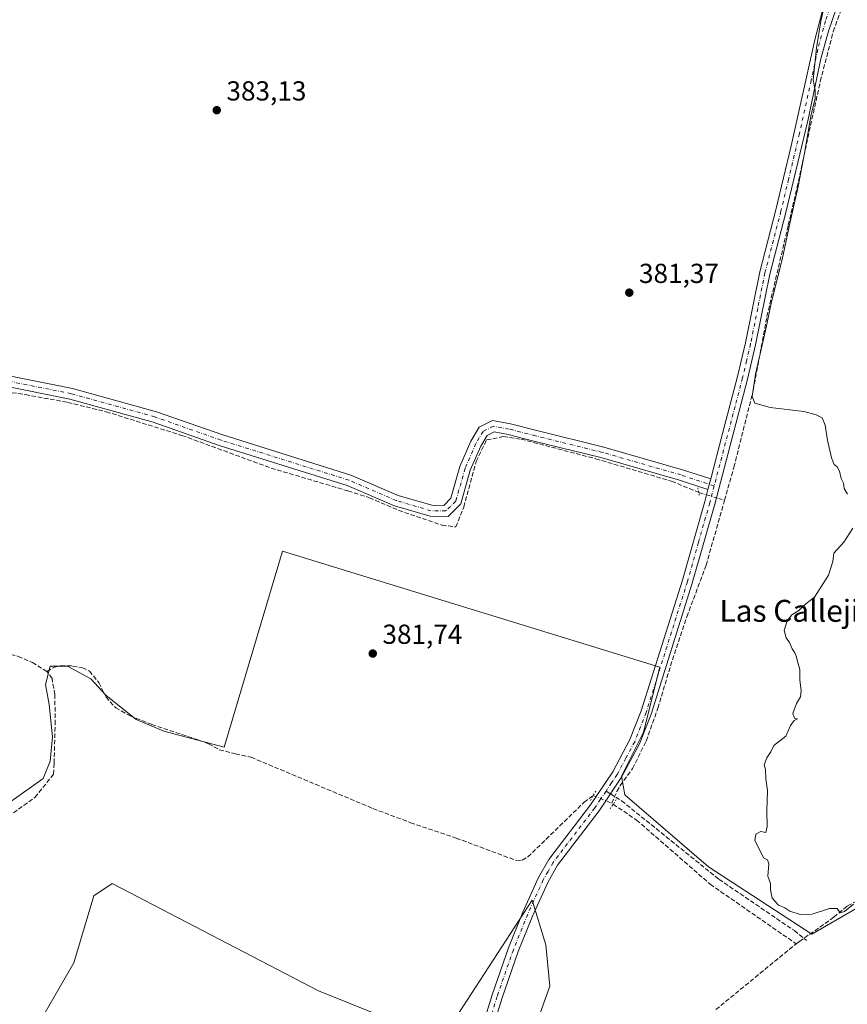
# Model space of a CAD drawing. Units: metres. Extents: x 605281 to 608785, y 4645946 to 4648306.
# Drawn here: x 607895 to 608197, y 4647443 to 4647802 of the extents above; entities that cross this region are included whole.
import ezdxf
from ezdxf.enums import TextEntityAlignment as Align

# ---------------------------------------------------------------- set-up
doc = ezdxf.new("R2010")
doc.units = ezdxf.units.M
doc.header["$MEASUREMENT"] = 0
for name, pattern in [('DGN Style 3', [2.307223458686699, 1.648016756204785, -0.6592067024819142]), ('DGN Style 4', [2.6384748266838614, 1.318413404963828, -0.6592067024819142, 0.001648016756204785, -0.6592067024819142]), ('DGN Style 5', [1.1536117293433497, 0.4944050268614355, -0.6592067024819142])]:
    doc.linetypes.add(name, pattern=pattern)
for name, color, linetype, lineweight in [('Camino Cxs', 7, 'Continuous', 0), ('Camino eje', 30, 'DGN Style 4', 13), ('Corriente artificial lineal', 4, 'DGN Style 3', 13), ('Corriente artificial lineal oculto', 135, 'DGN Style 4', 13), ('Cultivos herbáceos CxS', 92, 'Continuous', 0), ('Cultivos leñosos CxS', 92, 'Continuous', 0), ('Curva de nivel normal', 30, 'Continuous', 0), ('Pastizal CxS', 92, 'Continuous', 0), ('Pista no pavimentada Cxs', 111, 'Continuous', 0), ('Pista no pavimentada eje', 91, 'DGN Style 4', 0), ('Puente lineal', 2, 'DGN Style 5', 0), ('Punto de cota en terreno', 7, 'Continuous', 0), ('Rótulo de punto de cota en terreno', 7, 'Continuous', 0), ('Senda', 7, 'DGN Style 3', 0), ('Senda no paivmentada conexión', 7, 'DGN Style 3', 0), ('Suelo desnudo CxS', 253, 'Continuous', 0), ('Texto cartográfico', 7, 'Continuous', 0)]:
    doc.layers.add(name, color=color, linetype=linetype, lineweight=lineweight)
doc.styles.add('Style-Arial', font='txt')

# ---------------------------------------------------------------- blocks, each defined once
blk = doc.blocks.new('*U10')
at = {"layer": 'Pastizal CxS', "color": 92, "linetype": 'Continuous', "lineweight": 0}
blk.add_polyline3d([(607896.2001999998, 4647424.8684, 383.3647000000055), (607915.2501999997, 4647457.888499999, 383.2635000000009), (607922.5526999999, 4647482.335999999, 383.3699999999953), (607929.2202000003, 4647486.780999999, 382.8138000000035), (608004.4678999997, 4647447.728399999, 382.0329999999958), (608049.1683, 4647429.667099999, 381.8476999999984), (608082.4117999999, 4647480.775900001, 381.7517999999982), (608087.2814999997, 4647464.482899999, 381.6892999999982), (608088.7918999996, 4647449.3709, 381.7621000000072), (608081.7383000003, 4647429.725299999, 381.7761000000028)], dxfattribs=at)
blk = doc.blocks.new('*U15')
at = {"layer": 'Cultivos herbáceos CxS', "color": 92, "linetype": 'Continuous', "lineweight": 0}
for points in [[(607892.6336000003, 4647516.9965, 384.6635999999999), (607904.0636999998, 4647525.039799999, 384.6708000000072), (607906.6036, 4647531.389799999, 384.5380000000005), (607907.4502999998, 4647540.279899999, 384.4787999999971), (607906.1804000001, 4647552.133199999, 384.6744999999937), (607904.9102999996, 4647559.3299, 384.5774999999995), (607906.6036, 4647566.1033, 383.8886999999959), (607912.9535999997, 4647566.1033, 383.622000000003), (607921.4203000005, 4647561.446599999, 383.5075999999972), (607926.9238, 4647555.519900001, 383.3551000000007), (607937.9303000001, 4647546.629899999, 383.1131000000024), (607948.0904000001, 4647542.396500001, 382.989499999996), (607970.1037, 4647536.469900001, 382.5960000000051), (607991.2704999996, 4647608.0133, 382.6187000000064), (608128.8541000001, 4647565.6799, 381.5022999999928), (608122.9274000004, 4647541.973200001, 381.2596999999951), (608114.8839999996, 4647525.886499999, 381.3291000000027), (608116.1540000001, 4647519.1132, 381.0558000000019), (608146.6342000002, 4647492.866400001, 380.4646999999969), (608184.3108000001, 4647468.313100001, 380.6725000000006), (608210.5576, 4647483.553099999, 380.3420000000042)], [(608081.7383000003, 4647429.725299999, 381.7761000000028), (608088.7918999996, 4647449.3709, 381.7621000000072), (608087.2814999997, 4647464.482899999, 381.6892999999982), (608082.4117999999, 4647480.775900001, 381.7517999999982), (608049.1683, 4647429.667099999, 381.8476999999984), (608004.4678999997, 4647447.728399999, 382.0329999999958), (607929.2202000003, 4647486.780999999, 382.8138000000035), (607922.5526999999, 4647482.335999999, 383.3699999999953), (607915.2501999997, 4647457.888499999, 383.2635000000009), (607896.2001999998, 4647424.8684, 383.3647000000055)]]:
    blk.add_polyline3d(points, dxfattribs=at)
blk = doc.blocks.new('5PATER')
at = {"layer": 'Suelo desnudo CxS', "linetype": 'Continuous', "lineweight": 0}
h = blk.add_hatch(color=51, dxfattribs=at)
edge = h.paths.add_edge_path()
edge.add_ellipse((0, 0), major_axis=(-0.1095731443231308, -0.1110710700762829), ratio=0.9994222409660322, start_angle=0, end_angle=360)

msp = doc.modelspace()

# ---------------------------------------------------------------- linework, layer by layer
at = {"layer": 'Camino Cxs', "color": 7, "linetype": 'Continuous', "lineweight": 0, "extrusion": (-0.001668419946392336, -0.006347726937336138, 0.9999784611368445), "elevation": -30135.43180384851, "flags": 128}
msp.add_lwpolyline([(608147.2405444258, 4647536.645028884), (608146.2219019631, 4647532.769550805)], dxfattribs=at)
at = {"layer": 'Camino Cxs', "color": 7, "linetype": 'Continuous', "lineweight": 0}
for points in [[(607889.1957, 4647672.4331, 383.5644999999931), (607914.7487000005, 4647667.3225, 383.4551999999967), (607945.3636999996, 4647658.818299999, 383.4269000000059), (607969.5242999997, 4647650.3411, 382.8322000000044), (608016.2620999999, 4647635.715500001, 382.351999999999), (608033.4971000003, 4647628.314099999, 382.3953000000038), (608045.7188999997, 4647624.719500001, 382.5442999999942), (608050.1029000003, 4647624.6351, 382.6012999999948), (608052.7313000001, 4647627.263499999, 382.3877999999968), (608056.0126999998, 4647638.851299999, 382.3285999999935), (608060.0329, 4647648.0867, 382.2565999999933), (608063.0368999997, 4647653.1337, 382.2443999999959), (608067.8557000002, 4647655.6119, 381.9419000000053), (608074.4140999997, 4647654.419299999, 381.5779000000039), (608083.9993000003, 4647651.969900001, 381.5515000000014), (608108.4760999996, 4647645.9301, 381.4844000000012), (608137.2289000005, 4647637.654300001, 381.4873999999982), (608147.4511000002, 4647634.3025, 381.1352000000043), (608146.4325000001, 4647630.427100001, 381.1089000000065), (608136.0521, 4647633.830700001, 381.5262999999977), (608107.4433000004, 4647642.064900001, 381.5454000000027), (608083.0248999996, 4647648.090299999, 381.6180000000023), (608073.5601000005, 4647650.509099999, 381.672900000005), (608068.4769000001, 4647651.433300001, 381.8889999999956), (608065.8870999999, 4647650.101500001, 382.0117999999929), (608063.5994999995, 4647646.258300001, 382.1621000000014), (608059.7878999999, 4647637.5021, 382.3151000000071), (608056.2960999999, 4647625.171499999, 382.6647999999986), (608051.7276999997, 4647620.6031, 382.8533000000025), (608045.1052999999, 4647620.7305, 382.8631000000024), (608032.1387, 4647624.544299999, 382.3260000000009), (608014.8718999998, 4647631.9593, 382.6111999999994), (607968.2644999997, 4647646.5441, 383.0549000000028), (607944.1649000002, 4647654.9999, 383.4550000000018), (607913.8198999995, 4647663.429099999, 383.7476000000024), (607888.5727000004, 4647668.478499999, 383.8871999999974)], [(607889.1957, 4647672.4331, 383.5644999999931), (607914.7487000005, 4647667.3225, 383.4551999999967), (607945.3636999996, 4647658.818299999, 383.4269000000059), (607969.5242999997, 4647650.3411, 382.8322000000044), (608016.2620999999, 4647635.715500001, 382.351999999999), (608033.4971000003, 4647628.314099999, 382.3953000000038), (608045.7188999997, 4647624.719500001, 382.5442999999942), (608050.1029000003, 4647624.6351, 382.6012999999948), (608052.7313000001, 4647627.263499999, 382.3877999999968), (608056.0126999998, 4647638.851299999, 382.3285999999935), (608060.0329, 4647648.0867, 382.2565999999933), (608063.0368999997, 4647653.1337, 382.2443999999959), (608067.8557000002, 4647655.6119, 381.9419000000053), (608074.4140999997, 4647654.419299999, 381.5779000000039), (608083.9993000003, 4647651.969900001, 381.5515000000014), (608108.4760999996, 4647645.9301, 381.4844000000012), (608137.2289000005, 4647637.654300001, 381.4873999999982), (608147.4511000002, 4647634.3025, 381.1352000000043)], [(608146.4325000001, 4647630.427100001, 381.1089000000065), (608136.0521, 4647633.830700001, 381.5262999999977), (608107.4433000004, 4647642.064900001, 381.5454000000027), (608083.0248999996, 4647648.090299999, 381.6180000000023), (608073.5601000005, 4647650.509099999, 381.672900000005), (608068.4769000001, 4647651.433300001, 381.8889999999956), (608065.8870999999, 4647650.101500001, 382.0117999999929), (608063.5994999995, 4647646.258300001, 382.1621000000014), (608059.7878999999, 4647637.5021, 382.3151000000071), (608056.2960999999, 4647625.171499999, 382.6647999999986), (608051.7276999997, 4647620.6031, 382.8533000000025), (608045.1052999999, 4647620.7305, 382.8631000000024), (608032.1387, 4647624.544299999, 382.3260000000009), (608014.8718999998, 4647631.9593, 382.6111999999994), (607968.2644999997, 4647646.5441, 383.0549000000028), (607944.1649000002, 4647654.9999, 383.4550000000018), (607913.8198999995, 4647663.429099999, 383.7476000000024), (607888.5727000004, 4647668.478499999, 383.8871999999974)]]:
    msp.add_polyline3d(points, dxfattribs=at)
at = {"layer": 'Camino eje', "color": 30, "linetype": 'DGN Style 4', "lineweight": 13}
msp.add_polyline3d([(608148.7324999999, 4647631.7775, 380.9437999999937), (608136.6404999997, 4647635.742500001, 381.5041999999958), (608107.9596999995, 4647643.997500001, 381.513300000006), (608083.5120999999, 4647650.030099999, 381.587400000004), (608073.9870999996, 4647652.4641, 381.6613999999972), (608068.1662999997, 4647653.522500001, 381.9285999999993), (608064.4621000001, 4647651.617500001, 382.1429999999964), (608061.8163000002, 4647647.172499999, 382.2514999999985), (608057.9003, 4647638.176700001, 382.357799999998), (608054.5137, 4647626.217499999, 382.5642999999982), (608050.9153000005, 4647622.619100001, 382.7985999999946), (608045.4121000003, 4647622.7249, 382.7223999999987), (608032.8179000001, 4647626.429099999, 382.3996999999945), (608015.5669, 4647633.8375, 382.4661000000052), (607968.8942999998, 4647648.442500001, 382.9559000000008), (607944.7642999999, 4647656.9091, 383.449099999998), (607914.2843000004, 4647665.3759, 383.5938000000024), (607888.8843, 4647670.455900001, 383.7216000000044)], dxfattribs=at)
at = {"layer": 'Corriente artificial lineal', "color": 4, "linetype": 'DGN Style 3', "lineweight": 13, "extrusion": (0.007012193729580555, 0.00574683546245746, 0.9999589006660555), "elevation": 31353.4486630732, "flags": 128}
msp.add_lwpolyline([(608131.7166415603, 4647337.399379264), (608160.9783273808, 4647361.379775257)], dxfattribs=at)
at = {"layer": 'Corriente artificial lineal', "color": 4, "linetype": 'DGN Style 3', "lineweight": 13}
for points in [[(608111.4001000002, 4647516.0601, 381.1640000000043), (608113.2494999999, 4647520.3235, 381.192200000005), (608114.4301000005, 4647522.5001, 381.2234999999928), (608118.9901000002, 4647528.700099999, 381.1232000000018), (608123.9200999998, 4647538.7601, 381.0936999999976), (608128.2001, 4647550.690099999, 381.0114000000031), (608132.8201000001, 4647566.210100001, 381.0023999999976), (608138.7500999998, 4647584.050100001, 381.0348999999987), (608145.8000999996, 4647602.870100001, 380.8312000000006), (608152.5055999998, 4647626.514799999, 380.7204999999958), (608155.9301000005, 4647638.590100001, 380.7627000000066), (608162.9357000003, 4647666.4451, 380.4833000000072), (608167.9747000001, 4647693.538699999, 380.3917999999976), (608175.7515000004, 4647726.8058, 380.4035000000004), (608178.9918000001, 4647740.631200001, 380.2834000000003), (608187.4166000001, 4647779.298900001, 379.9744000000064), (608192.1689999999, 4647797.444599999, 379.757500000007), (608196.4894000003, 4647809.5418, 379.5443999999989), (608199.0817, 4647814.294299999, 379.358699999997), (608202.8273, 4647817.8303, 379.2424000000028)], [(607881.2701000003, 4647667.380100001, 383.8251000000019), (607897.5201000003, 4647665.050100001, 383.6322999999975), (607913.0000999998, 4647662.210100001, 383.6150000000052), (607926.9700999996, 4647658.8201, 383.4983999999968), (607954.6501000002, 4647650.1601, 383.3215999999957), (607987.1601, 4647638.2601, 382.819399999993), (608015.1901000004, 4647629.940099999, 382.2286000000022), (608023.0264999997, 4647627.4442, 382.2403999999952), (608033.5921999998, 4647622.872400001, 382.3527999999933), (608049.4671999998, 4647617.4484, 382.1092000000062), (608054.4943000004, 4647616.786900001, 382.2828000000009), (608057.4047999998, 4647624.062999999, 382.3779000000068), (608061.9027000006, 4647640.599500001, 382.3193000000028), (608065.7391999997, 4647648.537000001, 382.1046999999962), (608071.8245999999, 4647649.727600001, 381.7127000000037), (608078.3069000002, 4647648.8016, 381.5898000000016), (608105.5590000004, 4647641.6578, 381.4775999999983), (608133.2079999996, 4647633.455700001, 381.4962999999989), (608143.0998000001, 4647629.408299999, 381.5080000000016)], [(607796.1001000004, 4647596.9101, 385.5801000000066), (607798.5000999998, 4647594.670100001, 385.4801000000007), (607813.5201000003, 4647590.670100001, 385.0578999999998), (607829.4301000005, 4647585.090100001, 384.891300000003), (607836.1300999997, 4647584.170100001, 384.659799999994), (607845.3300999999, 4647585.270099999, 384.5847000000067), (607849.4301000005, 4647584.270099999, 384.6763999999966), (607855.5100999996, 4647582.0701, 384.5489999999991), (607860.0800999999, 4647581.610099999, 384.4434000000037), (607862.7500999998, 4647581.0001, 384.4425999999949), (607879.9801000003, 4647573.940099999, 384.3255999999965), (607887.7200999996, 4647571.4801, 384.0377000000008), (607894.9501, 4647569.630100001, 384.070200000002), (607900.1001000004, 4647567.360099999, 384.0461000000068), (607905.4101, 4647564.1601, 384.2140999999974)], [(607905.4101, 4647564.1601, 384.2140999999974), (607908.1501000002, 4647565.710100001, 383.8843000000052), (607910.4700999996, 4647566.2501, 383.7226999999984), (607914.7701000003, 4647566.100099999, 383.5191999999952), (607918.3300999999, 4647565.4901, 383.3712999999989), (607920.9200999998, 4647564.2601, 383.3920000000071), (607924.2901, 4647560.0801, 383.4103000000032), (607926.9700999996, 4647554.790100001, 383.3552999999956), (607930.5000999998, 4647550.890100001, 383.2330999999977), (607935.7301000003, 4647547.9101, 383.1386999999959), (607943.6201, 4647544.8301, 383.1214000000036), (607960.7301000003, 4647539.130100001, 382.9330000000046), (607964.2901, 4647537.7401, 382.8871000000072), (607968.2801000001, 4647535.5801, 382.7109999999957), (607974.1601, 4647534.0801, 382.4305000000023), (607979.8501000004, 4647532.850099999, 382.2635000000009), (608024.2600999996, 4647514.1601, 382.1686999999947), (608038.0401, 4647508.9901, 382.0583999999944), (608054.6501000002, 4647503.370100001, 382.0328000000009), (608076.6700999998, 4647495.1601, 381.9952000000048), (608078.7200999996, 4647495.360099999, 382.0075999999972), (608080.7701000003, 4647496.4901, 382.014599999995), (608101.3201000001, 4647516.440099999, 381.7295000000013), (608104.6535999998, 4647518.941500001, 381.702099999995)], [(607889.4017000003, 4647509.937799999, 384.3843000000052), (607901.0433999998, 4647518.1928, 384.5014999999985), (607907.8167000003, 4647526.659499999, 384.5644000000029), (607908.0284000002, 4647530.6812, 384.4643999999971), (607908.4200999998, 4647544.850099999, 384.5182000000059), (607908.3201000001, 4647555.690099999, 384.5152999999991), (607907.2701000003, 4647561.530099999, 384.3840999999957), (607905.4101, 4647564.1601, 384.2140999999974)], [(608178.6001000004, 4647464.8201, 380.5825000000041), (608179.8101000005, 4647465.670100001, 380.6190999999963), (608183.4901000002, 4647468.280099999, 380.6444999999949), (608192.3601000002, 4647474.5601, 380.3647000000055), (608197.3701, 4647478.690099999, 380.186400000006), (608202.2100999998, 4647481.2401, 380.1054000000004), (608209.0000999998, 4647482.460100001, 380.3571999999986), (608211.1901000004, 4647483.4301, 380.3991999999998), (608213.5601000005, 4647485.2401, 380.3067000000011), (608220.1201, 4647491.6801, 380.0868000000046), (608223.4901000002, 4647494.130100001, 380.1036000000022), (608231.9401000004, 4647498.170100001, 380.7948000000033), (608234.9600999998, 4647500.880100001, 380.6095999999961), (608244.5601000005, 4647511.050100001, 380.3806999999942), (608250.3601000002, 4647516.280099999, 380.1444999999949), (608254.0000999998, 4647518.460100001, 380.0803000000014), (608257.5800999999, 4647519.8301, 380.045499999993), (608263.4884000003, 4647520.112500001, 380.3307999999961)], [(608111.9007000001, 4647515.721899999, 381.1377000000066), (608120.4301000005, 4647509.960100001, 381.0347000000039), (608147.2701000003, 4647486.5601, 380.6619000000064), (608178.6001000004, 4647464.8201, 380.5825000000041)]]:
    msp.add_polyline3d(points, dxfattribs=at)
at = {"layer": 'Corriente artificial lineal oculto', "color": 135, "linetype": 'DGN Style 4', "lineweight": 13, "extrusion": (0.1248126155556911, 0.1080486211727335, 0.9862795275482596), "elevation": 578433.6108174928, "flags": 128}
msp.add_lwpolyline([(3115774.041573816, -3453489.598472705), (3115767.447441358, -3453492.858027422), (3115766.864096965, -3453493.017340355)], dxfattribs=at)
at = {"layer": 'Corriente artificial lineal oculto', "color": 135, "linetype": 'DGN Style 4', "lineweight": 13}
msp.add_polyline3d([(608143.0998000001, 4647629.408299999, 381.5080000000016), (608143.3914000001, 4647629.289000001, 381.4909000000043), (608150.3764000004, 4647627.1458, 380.9478999999992), (608152.5055999998, 4647626.514799999, 380.7204999999958)], dxfattribs=at)
at = {"layer": 'Cultivos herbáceos CxS', "color": 92, "linetype": 'Continuous', "lineweight": 0}
for points in [[(607892.6336000003, 4647516.9965, 384.6635999999999), (607904.0636999998, 4647525.039799999, 384.6708000000072), (607906.6036, 4647531.389799999, 384.5380000000005), (607907.4502999998, 4647540.279899999, 384.4787999999971), (607906.1804000001, 4647552.133199999, 384.6744999999937), (607904.9102999996, 4647559.3299, 384.5774999999995), (607906.6036, 4647566.1033, 383.8886999999959), (607912.9535999997, 4647566.1033, 383.622000000003), (607921.4203000005, 4647561.446599999, 383.5075999999972), (607926.9238, 4647555.519900001, 383.3551000000007), (607937.9303000001, 4647546.629899999, 383.1131000000024), (607948.0904000001, 4647542.396500001, 382.989499999996), (607970.1037, 4647536.469900001, 382.5960000000051), (607991.2704999996, 4647608.0133, 382.6187000000064), (608128.8541000001, 4647565.6799, 381.5022999999928), (608122.9274000004, 4647541.973200001, 381.2596999999951), (608114.8839999996, 4647525.886499999, 381.3291000000027), (608116.1540000001, 4647519.1132, 381.0558000000019), (608146.6342000002, 4647492.866400001, 380.4646999999969), (608184.3108000001, 4647468.313100001, 380.6725000000006), (608210.5576, 4647483.553099999, 380.3420000000042)], [(608081.7383000003, 4647429.725299999, 381.7761000000028), (608088.7918999996, 4647449.3709, 381.7621000000072), (608087.2814999997, 4647464.482899999, 381.6892999999982), (608082.4117999999, 4647480.775900001, 381.7517999999982), (608049.1683, 4647429.667099999, 381.8476999999984), (608004.4678999997, 4647447.728399999, 382.0329999999958), (607929.2202000003, 4647486.780999999, 382.8138000000035), (607922.5526999999, 4647482.335999999, 383.3699999999953), (607915.2501999997, 4647457.888499999, 383.2635000000009), (607896.2001999998, 4647424.8684, 383.3647000000055)]]:
    msp.add_polyline3d(points, dxfattribs=at)
at = {"layer": 'Cultivos leñosos CxS', "color": 92, "linetype": 'Continuous', "lineweight": 0}
for points in [[(608210.5576, 4647483.553099999, 380.3420000000042), (608184.3108000001, 4647468.313100001, 380.6725000000006), (608146.6342000002, 4647492.866400001, 380.4646999999969), (608116.1540000001, 4647519.1132, 381.0558000000019), (608114.8839999996, 4647525.886499999, 381.3291000000027), (608122.9274000004, 4647541.973200001, 381.2596999999951), (608128.8541000001, 4647565.6799, 381.5022999999928), (607991.2704999996, 4647608.0133, 382.6187000000064), (607970.1037, 4647536.469900001, 382.5960000000051), (607948.0904000001, 4647542.396500001, 382.989499999996), (607937.9303000001, 4647546.629899999, 383.1131000000024), (607926.9238, 4647555.519900001, 383.3551000000007), (607921.4203000005, 4647561.446599999, 383.5075999999972), (607912.9535999997, 4647566.1033, 383.622000000003), (607906.6036, 4647566.1033, 383.8886999999959), (607904.9102999996, 4647559.3299, 384.5774999999995), (607906.1804000001, 4647552.133199999, 384.6744999999937), (607907.4502999998, 4647540.279899999, 384.4787999999971), (607906.6036, 4647531.389799999, 384.5380000000005), (607904.0636999998, 4647525.039799999, 384.6708000000072), (607892.6336000003, 4647516.9965, 384.6635999999999)], [(607892.6336000003, 4647516.9965, 384.6635999999999), (607904.0636999998, 4647525.039799999, 384.6708000000072), (607906.6036, 4647531.389799999, 384.5380000000005), (607907.4502999998, 4647540.279899999, 384.4787999999971), (607906.1804000001, 4647552.133199999, 384.6744999999937), (607904.9102999996, 4647559.3299, 384.5774999999995), (607906.6036, 4647566.1033, 383.8886999999959), (607912.9535999997, 4647566.1033, 383.622000000003), (607921.4203000005, 4647561.446599999, 383.5075999999972), (607926.9238, 4647555.519900001, 383.3551000000007), (607937.9303000001, 4647546.629899999, 383.1131000000024), (607948.0904000001, 4647542.396500001, 382.989499999996), (607970.1037, 4647536.469900001, 382.5960000000051), (607991.2704999996, 4647608.0133, 382.6187000000064), (608128.8541000001, 4647565.6799, 381.5022999999928), (608122.9274000004, 4647541.973200001, 381.2596999999951), (608114.8839999996, 4647525.886499999, 381.3291000000027), (608116.1540000001, 4647519.1132, 381.0558000000019), (608146.6342000002, 4647492.866400001, 380.4646999999969), (608184.3108000001, 4647468.313100001, 380.6725000000006), (608210.5576, 4647483.553099999, 380.3420000000042)]]:
    msp.add_polyline3d(points, dxfattribs=at)
at = {"layer": 'Curva de nivel normal', "color": 30, "linetype": 'Continuous', "lineweight": 0, "elevation": 380, "flags": 128}
for points in [[(608197.3300000001, 4647628.770099999), (608196.1600000003, 4647630.870100001), (608195.8799999999, 4647632.7401), (608195.0700000003, 4647634.450099999), (608194.3799999999, 4647637.1501), (608193.6100000005, 4647638.720100001), (608192.4299999997, 4647639.540100001), (608191.5099999999, 4647641.950099999), (608190.0199999996, 4647648.460100001), (608189.2300000006, 4647653.9101), (608188.0899999999, 4647656.5701), (608185.8700000001, 4647657.630100001), (608181.3600000005, 4647658.9001), (608169.1799999997, 4647660.290100001), (608163.54, 4647661.9801), (608162.54, 4647664.3201), (608163.8200000003, 4647672.520099999), (608167.5, 4647688.4301), (608169.6799999997, 4647698.870100001), (608173.4600000001, 4647714.350099999), (608176.4600000001, 4647728.0601), (608179.3799999999, 4647740.870100001), (608181.6900000004, 4647753.110099999), (608184.1200000001, 4647767.190099999), (608185.5700000003, 4647772.850099999), (608185.5599999996, 4647775.9901), (608184.8600000005, 4647779.8101), (608185.9900000002, 4647791.5001), (608187.6299999999, 4647801.210100001), (608189.8799999999, 4647811.3101)], [(608199.5099999999, 4647479.3301), (608196.2300000006, 4647476.670100001), (608194.6500000004, 4647476.170100001), (608193.5700000003, 4647477.700099999), (608190.7599999999, 4647477.7601), (608184.5099999999, 4647475.640100001), (608180.0599999996, 4647475.530099999), (608176.3099999996, 4647476.7501), (608174.5199999996, 4647477.970100001), (608172.1900000004, 4647478.970100001), (608169.8600000005, 4647481.440099999), (608169.2300000006, 4647484.540100001), (608169.2999999998, 4647486.870100001), (608168.2800000003, 4647489.540100001), (608168.6200000001, 4647493.9801), (608168.1900000004, 4647495.450099999), (608166.6799999997, 4647496.120100001), (608165.4199999999, 4647498.9901), (608163.5899999999, 4647502.540100001), (608163.9699999997, 4647504.7601), (608165.7599999999, 4647505.7601), (608167.5199999996, 4647505.420100001), (608168.1100000005, 4647507.540100001), (608167.9699999997, 4647513.3301), (608168.1699999999, 4647520.700099999), (608167.5099999999, 4647525.0001), (608167.4600000001, 4647528.3301), (608166.9299999997, 4647530.040100001), (608167.8799999999, 4647532.6601), (608169.3600000005, 4647534.870100001), (608170.4800000006, 4647537.120100001), (608174.7999999998, 4647540.520099999), (608176.54, 4647544.360099999), (608177.8700000001, 4647546.200099999), (608179.0899999999, 4647546.790100001), (608177.9800000006, 4647547.090100001), (608177.4600000001, 4647548.7401), (608178.7599999999, 4647552.420100001), (608180.2000000002, 4647554.870100001), (608180.4900000002, 4647557.200099999), (608180, 4647560.950099999), (608179.9699999997, 4647564.870100001), (608179.3399999999, 4647566.950099999), (608178.6500000004, 4647569.6501), (608178.1799999997, 4647570.870100001), (608177.1799999997, 4647572.4101), (608176.25, 4647574.620100001), (608174.9800000006, 4647576.3201), (608174.2100000001, 4647579.0601), (608175.2999999998, 4647582.540100001), (608177.0599999996, 4647584.7501), (608179.5999999996, 4647586.390100001), (608182.0899999999, 4647588.7501), (608185.3700000001, 4647591.200099999), (608190.4000000004, 4647599.200099999), (608192.04, 4647604.200099999), (608192.3099999996, 4647607.200099999), (608195.9800000006, 4647611.200099999), (608199.2800000003, 4647616.3201)]]:
    msp.add_lwpolyline(points, dxfattribs=at)
at = {"layer": 'Pastizal CxS', "color": 92, "linetype": 'Continuous', "lineweight": 0}
msp.add_polyline3d([(608081.7383000003, 4647429.725299999, 381.7761000000028), (608088.7918999996, 4647449.3709, 381.7621000000072), (608087.2814999997, 4647464.482899999, 381.6892999999982), (608082.4117999999, 4647480.775900001, 381.7517999999982), (608049.1683, 4647429.667099999, 381.8476999999984), (608004.4678999997, 4647447.728399999, 382.0329999999958), (607929.2202000003, 4647486.780999999, 382.8138000000035), (607922.5526999999, 4647482.335999999, 383.3699999999953), (607915.2501999997, 4647457.888499999, 383.2635000000009), (607896.2001999998, 4647424.8684, 383.3647000000055)], dxfattribs=at)
at = {"layer": 'Pista no pavimentada Cxs', "color": 111, "linetype": 'Continuous', "lineweight": 0, "extrusion": (-0.001668419946392336, -0.006347726937336138, 0.9999784611368445), "elevation": -30135.43180384851, "flags": 128}
msp.add_lwpolyline([(608147.2405444258, 4647536.645028884), (608146.2219019631, 4647532.769550805)], dxfattribs=at)
at = {"layer": 'Pista no pavimentada Cxs', "color": 111, "linetype": 'Continuous', "lineweight": 0}
for points in [[(608199.2100999998, 4647816.5101, 379.3758999999991), (608196.2801000001, 4647812.6801, 379.4781999999978), (608193.3101000005, 4647806.090100001, 379.6098000000056), (608190.3800999997, 4647797.5001, 379.9238000000041), (608187.6501000002, 4647787.5101, 380.1187999999966), (608182.8501000004, 4647764.800100001, 380.1496999999945), (608174.8901000004, 4647731.4301, 380.4655999999959), (608169.0701000001, 4647708.9901, 380.4861999999994), (608163.8101000005, 4647683.1601, 380.5326000000059), (608160.9001000002, 4647670.6801, 380.7201000000059), (608148.9200999998, 4647625.090100001, 380.8559999999998), (608140.7401000002, 4647596.270099999, 381.2418000000035), (608125.6901000004, 4647548.520099999, 381.1319999999978), (608121.4401000004, 4647537.700099999, 381.1968000000052), (608114.9700999996, 4647525.640100001, 381.1763000000064), (608106.7301000003, 4647513.3101, 381.2991999999941), (608091.5900999998, 4647493.4901, 381.715200000006), (608088.0401, 4647487.2401, 381.8310000000056), (608082.4600999998, 4647474.9001, 381.7024999999995), (608077.2801000001, 4647462.0101, 382.0203000000038), (608071.3601000002, 4647445.0801, 381.963699999993), (608066.1700999998, 4647428.3301, 381.8843000000052)], [(608199.2100999998, 4647816.5101, 379.3758999999991), (608196.2801000001, 4647812.6801, 379.4781999999978), (608193.3101000005, 4647806.090100001, 379.6098000000056), (608190.3800999997, 4647797.5001, 379.9238000000041), (608187.6501000002, 4647787.5101, 380.1187999999966), (608182.8501000004, 4647764.800100001, 380.1496999999945), (608174.8901000004, 4647731.4301, 380.4655999999959), (608169.0701000001, 4647708.9901, 380.4861999999994), (608163.8101000005, 4647683.1601, 380.5326000000059), (608160.9001000002, 4647670.6801, 380.7201000000059), (608148.9200999998, 4647625.090100001, 380.8559999999998), (608140.7401000002, 4647596.270099999, 381.2418000000035), (608125.6901000004, 4647548.520099999, 381.1319999999978), (608121.4401000004, 4647537.700099999, 381.1968000000052), (608114.9700999996, 4647525.640100001, 381.1763000000064), (608106.7301000003, 4647513.3101, 381.2991999999941), (608091.5900999998, 4647493.4901, 381.715200000006), (608088.0401, 4647487.2401, 381.8310000000056), (608082.4600999998, 4647474.9001, 381.7024999999995), (608077.2801000001, 4647462.0101, 382.0203000000038), (608071.3601000002, 4647445.0801, 381.963699999993), (608066.1700999998, 4647428.3301, 381.8843000000052)], [(608147.4511000002, 4647634.3025, 381.1352000000043), (608151.8000999996, 4647650.850099999, 381.2807999999932), (608157.2600999996, 4647671.590100001, 381.2692999999999), (608160.1501000002, 4647683.960100001, 381.1346000000049), (608165.4101, 4647709.840100001, 380.9679000000033), (608171.2600999996, 4647732.380100001, 380.7820999999968), (608176.8201000001, 4647755.7401, 380.7350000000006), (608185.4001000002, 4647794.360099999, 380.4468000000052), (608188.2801000001, 4647805.0601, 380.3478000000032), (608190.6206999999, 4647810.3475, 379.9763999999996)], [(608062.5201000003, 4647429.220100001, 381.9533999999985), (608067.8000999996, 4647446.2601, 381.9296999999933), (608073.7701000003, 4647463.3301, 382.0292000000045), (608079.0100999996, 4647476.380100001, 381.8944999999949), (608084.6901000004, 4647488.950099999, 383.0461000000068), (608088.4600999998, 4647495.5601, 382.0671000000002), (608103.6801000005, 4647515.4901, 381.4802000000054), (608111.7500999998, 4647527.5801, 381.4658000000054), (608118.0301000001, 4647539.270099999, 381.5218000000023), (608122.1501000002, 4647549.770099999, 381.4850000000006), (608137.1501000002, 4647597.350099999, 382.0844999999972), (608145.2901, 4647626.0801, 381.2072999999946), (608146.4325000001, 4647630.427100001, 381.1089000000065), (608147.4511000002, 4647634.3025, 381.1352000000043), (608151.8000999996, 4647650.850099999, 381.2807999999932), (608157.2600999996, 4647671.590100001, 381.2692999999999), (608160.1501000002, 4647683.960100001, 381.1346000000049), (608165.4101, 4647709.840100001, 380.9679000000033), (608171.2600999996, 4647732.380100001, 380.7820999999968), (608176.8201000001, 4647755.7401, 380.7350000000006), (608185.4001000002, 4647794.360099999, 380.4468000000052), (608188.2801000001, 4647805.0601, 380.3478000000032)], [(608050.1801000005, 4647336.4101, 382.0696999999927), (608051.1501000002, 4647345.9101, 382.1107999999949), (608059.1300999997, 4647386.360099999, 381.9930000000023), (608059.9901000002, 4647412.4301, 381.909799999994), (608060.9901000002, 4647420.790100001, 381.9195000000037), (608062.5201000003, 4647429.220100001, 381.9533999999985), (608067.8000999996, 4647446.2601, 381.9296999999933), (608073.7701000003, 4647463.3301, 382.0292000000045), (608079.0100999996, 4647476.380100001, 381.8944999999949), (608084.6901000004, 4647488.950099999, 383.0461000000068), (608088.4600999998, 4647495.5601, 382.0671000000002), (608103.6801000005, 4647515.4901, 381.4802000000054), (608111.7500999998, 4647527.5801, 381.4658000000054), (608118.0301000001, 4647539.270099999, 381.5218000000023), (608122.1501000002, 4647549.770099999, 381.4850000000006), (608137.1501000002, 4647597.350099999, 382.0844999999972), (608145.2901, 4647626.0801, 381.2072999999946), (608146.4325000001, 4647630.427100001, 381.1089000000065)]]:
    msp.add_polyline3d(points, dxfattribs=at)
at = {"layer": 'Pista no pavimentada eje', "color": 91, "linetype": 'DGN Style 4', "lineweight": 0}
for points in [[(608193.6722999997, 4647812.032500001, 379.5843000000023), (608192.6300999997, 4647809.720100001, 379.6304999999993), (608190.7950999998, 4647805.575099999, 379.9363000000012), (608189.3300999999, 4647801.280099999, 380.0780999999988), (608187.8901000004, 4647795.9301, 380.1141000000061), (608186.5251000002, 4647790.9351, 380.2547999999952), (608184.1250999998, 4647779.5801, 380.3736999999965), (608179.8350999998, 4647760.270099999, 380.4919999999984), (608175.8551000003, 4647743.585100001, 380.5663000000059), (608173.0751, 4647731.905099999, 380.6478999999963), (608167.2401000002, 4647709.415100001, 380.7051000000066), (608164.6101000002, 4647696.475099999, 380.8978000000061), (608161.9801000003, 4647683.5601, 380.8362000000052), (608160.5351, 4647677.3751, 380.9575000000041), (608159.0800999999, 4647671.1351, 381.0050999999949), (608156.3501000004, 4647660.765100001, 381.0546000000031), (608148.7324999999, 4647631.7775, 380.9437999999937)], [(608148.7324999999, 4647631.7775, 380.9437999999937), (608147.1051000003, 4647625.585100001, 380.9875999999931), (608143.0351, 4647611.220100001, 381.0920999999944), (608138.9451000001, 4647596.8101, 381.625199999995), (608123.9200999998, 4647549.145099999, 381.3071000000054), (608121.8601000002, 4647543.895099999, 381.2939999999944), (608119.7351000002, 4647538.485099999, 381.3534000000073), (608116.5000999998, 4647532.4551, 381.3043000000035), (608113.3601000002, 4647526.610099999, 381.3000000000029), (608111.3151000004, 4647523.550100001, 381.2838999999949), (608109.2865000004, 4647520.5111, 381.3168000000005)], [(608109.2865000004, 4647520.5111, 381.3168000000005), (608107.2801000001, 4647517.505100001, 381.2583000000013), (608105.2050999999, 4647514.4001, 381.3705000000046), (608090.0251000002, 4647494.5251, 381.9054000000033), (608088.1401000004, 4647491.220100001, 382.1149000000005), (608086.3651000002, 4647488.095100001, 382.2020000000048), (608080.7351000002, 4647475.640100001, 381.795499999993), (608075.5251000002, 4647462.670100001, 382.0080000000016), (608069.5800999999, 4647445.670100001, 381.9358000000066), (608064.3450999996, 4647428.7751, 381.9179000000004), (608062.8450999996, 4647420.5101, 381.8859999999986), (608062.3651000002, 4647416.470100001, 381.8625000000029), (608061.8651000002, 4647412.290100001, 381.8720999999932), (608061.4351000005, 4647399.255100001, 381.8231999999989), (608061.0050999997, 4647386.145099999, 381.9038), (608057.2681, 4647367.2051, 381.8723999999929), (608054.8031000001, 4647352.200099999, 382.0237000000052), (608053.7150999998, 4647346.6851, 382.0243999999948), (608053.2950999998, 4647343.6351, 382.0133999999962), (608052.8101000005, 4647338.8851, 381.9866000000038), (608052.7251000004, 4647336.3851, 381.9830999999977), (608052.2379000002, 4647330.188100001, 382.1282999999967)]]:
    msp.add_polyline3d(points, dxfattribs=at)
at = {"layer": 'Puente lineal', "color": 2, "linetype": 'DGN Style 5', "lineweight": 0, "extrusion": (0.0002635563039508465, -0.001627147711448111, 0.9999986414632771), "elevation": -7020.64873844038, "flags": 128}
msp.add_lwpolyline([(608142.7053437653, 4647625.821521088), (608143.1903450666, 4647622.827217125)], dxfattribs=at)
at = {"layer": 'Puente lineal', "color": 2, "linetype": 'DGN Style 5', "lineweight": 0, "extrusion": (-0.003456768862009833, -0.005916062131526925, 0.9999765252034122), "elevation": -29215.53525221046, "flags": 128}
msp.add_lwpolyline([(608103.2557958413, 4647428.999412051), (608101.2457134796, 4647425.559351851)], dxfattribs=at)
at = {"layer": 'Puente lineal', "color": 2, "linetype": 'DGN Style 5', "lineweight": 0, "extrusion": (0.02359307907996755, 0.03530416337137512, 0.9990980846084001), "elevation": 178804.7478677841, "flags": 128}
msp.add_lwpolyline([(2076690.325899903, -4198166.930350465), (2076690.325899903, -4198162.926766228)], dxfattribs=at)
at = {"layer": 'Senda', "color": 7, "linetype": 'DGN Style 3', "lineweight": 0}
msp.add_polyline3d([(608110.8800999997, 4647519.52, 381.2048999999971), (608114.9801000003, 4647516.970100001, 381.0783999999985), (608150.5000999998, 4647488.3101, 380.6386000000057), (608177.9600999998, 4647469.630100001, 381.5525999999954), (608182.4501, 4647466.040100001, 381.5779999999941)], dxfattribs=at)
at = {"layer": 'Senda no paivmentada conexión', "color": 7, "linetype": 'DGN Style 3', "lineweight": 0, "extrusion": (0.05054393907679217, -0.03143454949708554, 0.9982270179275438), "elevation": -114975.834083856, "flags": 128}
msp.add_lwpolyline([(4267688.397892348, 1934647.318478747), (4267688.397892349, 1934645.438488911)], dxfattribs=at)

# ---------------------------------------------------------------- block references
at = {"layer": 'Cultivos herbáceos CxS', "color": 92, "linetype": 'Continuous', "lineweight": 0}
msp.add_blockref('*U15', (0, 0), dxfattribs=at)
at = {"layer": 'Pastizal CxS', "color": 92, "linetype": 'Continuous', "lineweight": 0}
msp.add_blockref('*U10', (0, 0), dxfattribs=at)
at = {"layer": 'Punto de cota en terreno', "color": 7, "linetype": 'Continuous', "lineweight": 0, "xscale": 10, "yscale": 10, "zscale": 10}
for p in [(607967.3499999996, 4647768.730000001, 383.1300000000047), (608117.7800000003, 4647702.210000001, 381.3699999999953), (608024.2300000006, 4647570.66, 381.7400000000052)]:
    msp.add_blockref('5PATER', p, dxfattribs=at)

# ---------------------------------------------------------------- texts
at = {"layer": 'Rótulo de punto de cota en terreno', "color": 7, "linetype": 'Continuous', "lineweight": 0, "style": 'Style-Arial'}
for s, p in [('383,13', (607970.8777999999, 4647772.2578)), ('381,37', (608121.3077999996, 4647705.7378)), ('381,74', (608027.7577999998, 4647574.187799999))]:
    msp.add_text(s, height=7.000000000000002, dxfattribs=at).set_placement(p)
at = {"layer": 'Texto cartográfico', "color": 7, "linetype": 'Continuous', "lineweight": 0, "style": 'Style-Arial'}
msp.add_text('Las Callejillas', height=8, dxfattribs=at).set_placement((608184.8679865849, 4647586.220150001), align=Align.MIDDLE_CENTER)

doc.saveas('drawing.dxf')
